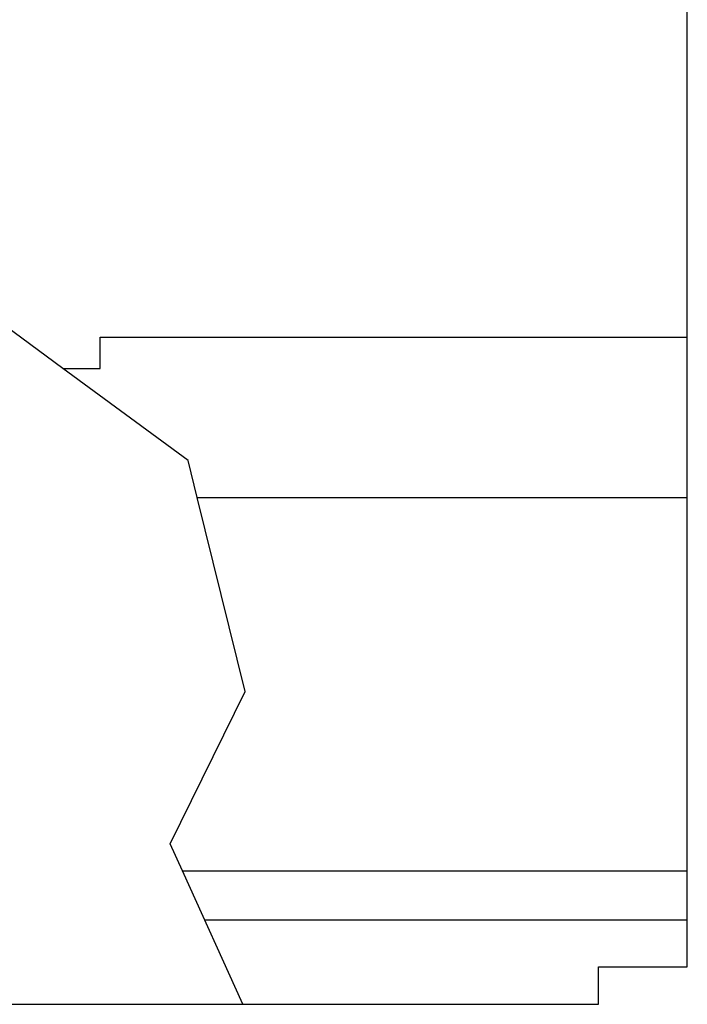
# Model space of a CAD drawing. Extents: x 0 to 1189, y 0 to 841.
# Drawn here: x 544 to 581, y 422 to 477 of the extents above; entities that cross this region are included whole.
import ezdxf

# ---------------------------------------------------------------- set-up
doc = ezdxf.new("R2010")
doc.units = 0
doc.header["$LTSCALE"] = 5
doc.header["$MEASUREMENT"] = 0
doc.layers.add('11000_LEFT', color=7, linetype='CONTINUOUS')

msp = doc.modelspace()

# ---------------------------------------------------------------- linework, layer by layer
at = {"layer": '11000_LEFT', "color": 7, "linetype": 'Continuous', "lineweight": 25}
for p, q in [((581.24, 459.374375), (581.24, 514.869891)), ((546.146868, 457.624375), (535.798081, 465.23124)), ((548.24, 459.374375), (581.24, 459.374375)), ((548.24, 457.624375), (548.24, 459.374375)), ((581.24, 450.374375), (581.24, 459.374375)), ((553.179156, 452.455308), (546.146868, 457.624375)), ((546.146868, 457.624375), (548.24, 457.624375)), ((553.694384, 450.374375), (553.179156, 452.455308)), ((556.394598, 439.468644), (553.694384, 450.374375)), ((553.694384, 450.374375), (581.24, 450.374375)), ((581.24, 429.374375), (581.24, 450.374375)), ((552.180052, 430.907853), (556.394598, 439.468644)), ((552.87377, 429.374375), (552.180052, 430.907853)), ((556.265074, 421.877809), (552.87377, 429.374375)), ((552.87377, 429.374375), (581.24, 429.374375)), ((581.24, 426.62761), (581.24, 429.374375)), ((554.116354, 426.62761), (581.24, 426.62761)), ((581.24, 423.97857), (581.24, 426.62761)), ((576.24, 423.97857), (581.24, 423.97857)), ((576.24, 421.877809), (576.24, 423.97857)), ((513.24, 421.877809), (576.24, 421.877809))]:
    msp.add_line(p, q, dxfattribs=at)

doc.saveas('drawing.dxf')
